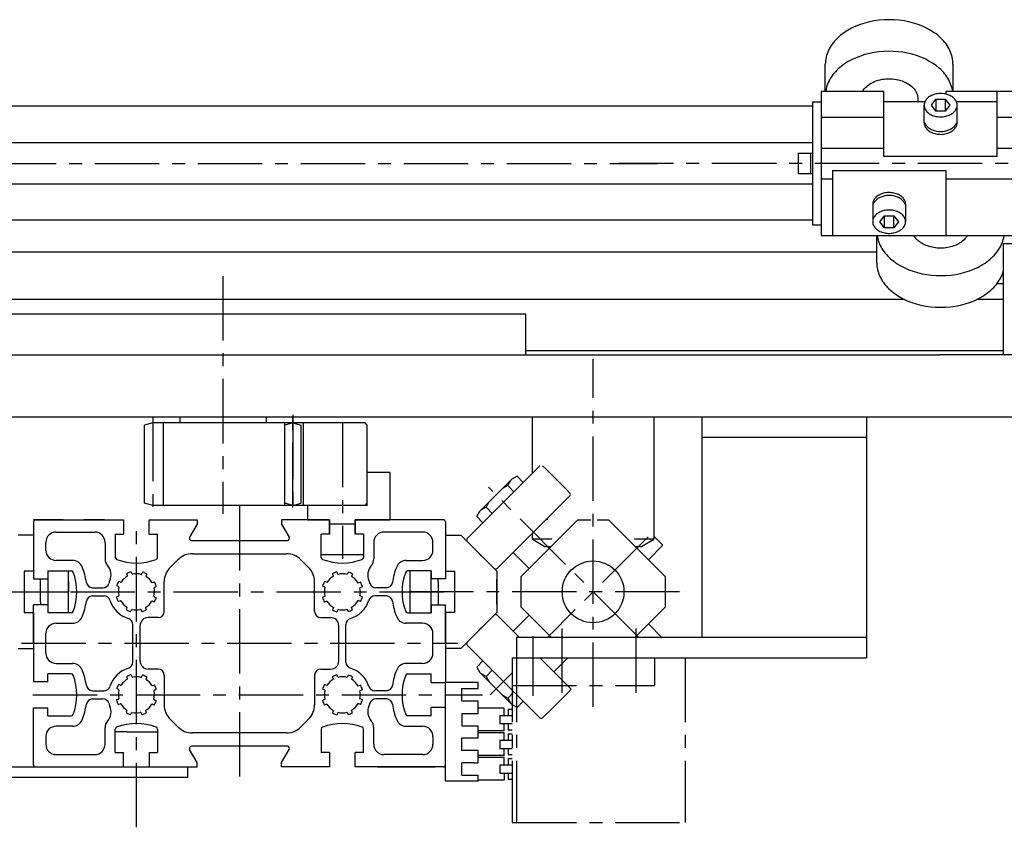
# Model space of a CAD drawing. Extents: x 775 to 3711, y 5221 to 7865.
# Drawn here: x 1430 to 1908, y 5261 to 5653 of the extents above; entities that cross this region are included whole.
import ezdxf

# ---------------------------------------------------------------- set-up
doc = ezdxf.new("R2010")
doc.units = 0
doc.header["$LTSCALE"] = 25
doc.linetypes.add('CENTER', pattern=[2, 1.25, -0.25, 0.25, -0.25])
doc.linetypes.add('HIDDEN', pattern=[0.375, 0.25, -0.125])
for name, color, linetype in [('ASSI', 2, 'CENTER'), ('DISEGNO', 7, 'CONTINUOUS'), ('NORMALI', 6, 'CONTINUOUS'), ('NORMATRAT', 6, 'HIDDEN')]:
    doc.layers.add(name, color=color, linetype=linetype)

msp = doc.modelspace()

# ---------------------------------------------------------------- linework, layer by layer
at = {"layer": 'ASSI'}
for p, q in [((866.57, 5582.86), (1739.67, 5582.86)), ((2697.45, 5582.86), (1720.89, 5582.86)), ((1528.72, 5528.21), (1528.72, 5412.7)), ((1907.72, 5524.36), (1904.47, 5524.36)), ((1708.48, 5319.02), (1708.48, 5487.86)), ((1562.72, 5460.86), (1562.72, 5413.74)), ((1562.72, 5460.86), (1562.72, 5413.74)), ((1494.72, 5459.86), (1494.72, 5415.86)), ((1562.72, 5415.86), (1562.72, 5459.86)), ((1586.72, 5456.86), (1586.72, 5390.86)), ((1730.47, 5352.86), (1657.66, 5425.67)), ((1536.72, 5416.41), (1536.72, 5283.99)), ((1486.72, 5260.53), (1486.72, 5408.51)), ((1735.19, 5401.57), (1686.48, 5352.86)), ((1322.1, 5374.86), (1454.72, 5374.86)), ((1322.1, 5374.86), (1454.72, 5374.86)), ((1454.72, 5374.86), (1636.97, 5374.86)), ((1750.38, 5374.86), (1617.72, 5374.86)), ((1753.39, 5374.86), (1753.39, 5374.86)), ((1693.23, 5357.11), (1693.23, 5323.77)), ((1729.23, 5357.11), (1729.23, 5323.19)), ((1679.23, 5353.11), (1679.23, 5324.34)), ((1430.85, 5349.86), (1642.67, 5349.86)), ((1669.23, 5342.86), (1669.23, 5262.86)), ((1669.23, 5342.86), (1753.23, 5342.86)), ((1671.23, 5342.86), (1671.23, 5262.86)), ((1738.23, 5342.86), (1738.23, 5329.36)), ((1753.23, 5342.86), (1753.23, 5262.86)), ((1669.23, 5335.61), (1658.53, 5324.91)), ((1669.23, 5329.36), (1738.23, 5329.36)), ((1436.42, 5324.86), (1654.71, 5324.86)), ((1436.42, 5324.86), (1638.84, 5324.86)), ((1665.23, 5318.36), (1652.73, 5318.36)), ((1665.23, 5314.86), (1665.23, 5318.36)), ((1667.23, 5317.86), (1667.23, 5314.86)), ((1667.23, 5317.86), (1669.23, 5317.86)), ((1663.23, 5314.86), (1669.23, 5314.86)), ((1663.23, 5314.86), (1663.23, 5310.86)), ((1665.23, 5307.36), (1652.73, 5307.36)), ((1663.23, 5310.86), (1669.23, 5310.86)), ((1665.23, 5307.36), (1665.23, 5310.86)), ((1667.23, 5310.86), (1667.23, 5307.86)), ((1667.23, 5307.86), (1669.23, 5307.86)), ((1665.23, 5306.36), (1652.73, 5306.36)), ((1663.23, 5302.86), (1669.23, 5302.86)), ((1663.23, 5302.86), (1663.23, 5298.86)), ((1665.23, 5302.86), (1665.23, 5306.36)), ((1667.23, 5305.86), (1667.23, 5302.86)), ((1667.23, 5305.86), (1669.23, 5305.86)), ((1663.23, 5298.86), (1669.23, 5298.86)), ((1665.23, 5295.36), (1665.23, 5298.86)), ((1667.23, 5298.86), (1667.23, 5295.86)), ((1665.23, 5295.36), (1652.73, 5295.36)), ((1665.23, 5294.36), (1652.73, 5294.36)), ((1665.23, 5290.86), (1665.23, 5294.36)), ((1667.23, 5295.86), (1669.23, 5295.86)), ((1667.23, 5293.86), (1667.23, 5290.86)), ((1667.23, 5293.86), (1669.23, 5293.86)), ((1663.23, 5290.86), (1669.23, 5290.86)), ((1663.23, 5290.86), (1663.23, 5286.86)), ((1665.23, 5283.36), (1652.73, 5283.36)), ((1663.23, 5286.86), (1669.23, 5286.86)), ((1665.23, 5286.86), (1665.23, 5283.36)), ((1667.23, 5286.86), (1667.23, 5283.86)), ((1667.23, 5283.86), (1669.23, 5283.86)), ((1669.23, 5262.86), (1753.23, 5262.86))]:
    msp.add_line(p, q, dxfattribs=at)
at = {"layer": 'DISEGNO'}
for p, q in [((1815.22, 5610.61), (1407.22, 5610.61)), ((1815.22, 5592.86), (1407.22, 5592.86)), ((1815.22, 5572.86), (1311.72, 5572.86)), ((1815.22, 5555.36), (1311.72, 5555.36)), ((1695.73, 5539.86), (1311.72, 5539.86)), ((1846.22, 5539.86), (1659.72, 5539.86)), ((1695.73, 5539.86), (1661.22, 5539.86)), ((1859.69, 5516.86), (1311.72, 5516.86)), ((1907.72, 5516.86), (1894.76, 5516.86)), ((1907.72, 5516.86), (1906.22, 5516.86)), ((1415.72, 5509.86), (1675.72, 5509.86)), ((1446.72, 5509.86), (1476.72, 5509.86)), ((1675.72, 5509.86), (1675.72, 5489.86)), ((1311.72, 5489.86), (1435.72, 5489.86)), ((1435.72, 5489.86), (1876.72, 5489.86)), ((1907.72, 5491.86), (1675.72, 5491.86)), ((1976.72, 5489.86), (1876.72, 5489.86)), ((1405.72, 5459.86), (1472.22, 5459.86)), ((1406.72, 5459.86), (1603.87, 5459.86)), ((1472.22, 5459.86), (1706.51, 5459.86)), ((1494.72, 5456.86), (1490.72, 5455.79)), ((1490.72, 5417.93), (1490.72, 5455.79)), ((1566.72, 5456.86), (1494.72, 5456.86)), ((1499.72, 5456.86), (1499.72, 5416.86)), ((1507.72, 5459.86), (1507.72, 5456.86)), ((1549.72, 5459.86), (1549.72, 5456.86)), ((1558.72, 5416.86), (1558.72, 5456.86)), ((1558.72, 5417.93), (1558.72, 5455.79)), ((1597.72, 5456.86), (1562.72, 5456.86)), ((1567.72, 5456.86), (1567.72, 5416.86)), ((1598.72, 5455.86), (1597.72, 5456.86)), ((1598.72, 5417.86), (1598.72, 5455.86)), ((1706.51, 5459.86), (1976.72, 5459.86)), ((1761.22, 5459.86), (1761.22, 5352.86)), ((1841.22, 5459.86), (1841.22, 5352.86)), ((1841.22, 5449.86), (1761.22, 5449.86)), ((1609.72, 5432.86), (1598.72, 5432.86)), ((1598.72, 5416.86), (1598.72, 5432.86)), ((1609.72, 5432.86), (1609.72, 5409.86)), ((1494.72, 5416.86), (1490.72, 5417.93)), ((1597.72, 5416.86), (1598.72, 5417.86)), ((1499.72, 5416.86), (1494.72, 5416.86)), ((1566.72, 5416.86), (1499.72, 5416.86)), ((1567.72, 5416.86), (1562.72, 5416.86)), ((1581.72, 5416.86), (1567.72, 5416.86)), ((1569.72, 5416.86), (1569.72, 5409.86)), ((1598.72, 5416.86), (1569.72, 5416.86)), ((1597.72, 5416.86), (1591.72, 5416.86)), ((1451.22, 5409.86), (1436.72, 5409.86)), ((1436.72, 5408.86), (1436.72, 5381.11)), ((1437.72, 5409.86), (1480.47, 5409.86)), ((1449.97, 5409.86), (1440.22, 5409.86)), ((1449.97, 5409.86), (1440.22, 5409.86)), ((1450.72, 5409.86), (1461.22, 5409.86)), ((1471.22, 5409.86), (1461.22, 5409.86)), ((1480.47, 5409.86), (1480.47, 5402.86)), ((1492.97, 5409.86), (1516.22, 5409.86)), ((1492.97, 5402.86), (1492.97, 5409.86)), ((1516.22, 5407.73), (1512.55, 5401.36)), ((1516.22, 5409.86), (1516.22, 5407.73)), ((1557.22, 5409.86), (1557.22, 5407.73)), ((1580.47, 5409.86), (1557.22, 5409.86)), ((1557.22, 5407.73), (1560.9, 5401.36)), ((1569.72, 5409.86), (1580.47, 5409.86)), ((1580.47, 5409.86), (1570.72, 5409.86)), ((1580.47, 5409.86), (1570.72, 5409.86)), ((1580.47, 5407.86), (1580.47, 5409.86)), ((1580.47, 5409.86), (1580.47, 5407.86)), ((1580.47, 5409.86), (1580.47, 5402.86)), ((1580.47, 5402.86), (1580.47, 5409.86)), ((1580.47, 5407.86), (1580.47, 5409.86)), ((1580.47, 5407.86), (1581.72, 5407.86)), ((1581.72, 5407.86), (1592.97, 5407.86)), ((1592.97, 5409.86), (1609.72, 5409.86)), ((1605.73, 5409.86), (1592.97, 5409.86)), ((1610.72, 5409.86), (1592.97, 5409.86)), ((1610.72, 5409.86), (1592.97, 5409.86)), ((1635.72, 5409.86), (1592.97, 5409.86)), ((1592.97, 5407.86), (1592.97, 5409.86)), ((1592.97, 5402.86), (1592.97, 5409.86)), ((1592.97, 5409.86), (1592.97, 5402.86)), ((1592.97, 5407.86), (1592.97, 5409.86)), ((1636.72, 5408.86), (1636.72, 5381.11)), ((1447.72, 5403.86), (1466.47, 5403.86)), ((1476.47, 5402.86), (1476.47, 5391.54)), ((1476.47, 5402.86), (1480.47, 5402.86)), ((1492.97, 5402.86), (1496.97, 5402.86)), ((1496.97, 5391.54), (1496.97, 5402.86)), ((1576.47, 5391.54), (1576.47, 5402.86)), ((1580.47, 5402.86), (1576.47, 5402.86)), ((1596.97, 5402.86), (1592.97, 5402.86)), ((1596.97, 5402.86), (1596.97, 5391.54)), ((1625.72, 5403.86), (1606.97, 5403.86)), ((1436.72, 5402.36), (1429.22, 5402.36)), ((1436.72, 5402.36), (1436.72, 5384.86)), ((1442.72, 5395.11), (1442.72, 5398.86)), ((1471.47, 5398.86), (1471.47, 5390.86)), ((1513.42, 5399.86), (1560.03, 5399.86)), ((1601.97, 5398.86), (1601.97, 5390.86)), ((1630.72, 5395.11), (1630.72, 5398.86)), ((1636.72, 5402.36), (1636.72, 5384.86)), ((1636.72, 5402.36), (1644.22, 5402.36)), ((1661.72, 5384.86), (1644.22, 5402.36)), ((1513.92, 5393.36), (1559.53, 5393.36)), ((1455.72, 5390.11), (1447.72, 5390.11)), ((1503.15, 5386.73), (1506.85, 5390.43)), ((1570.3, 5386.73), (1566.6, 5390.43)), ((1582.22, 5392.86), (1576.62, 5392.86)), ((1596.83, 5392.86), (1582.22, 5392.86)), ((1617.72, 5390.11), (1625.72, 5390.11)), ((1436.72, 5384.86), (1432.22, 5384.86)), ((1432.22, 5384.86), (1432.22, 5369.86)), ((1443.69, 5385.11), (1455.04, 5385.11)), ((1443.69, 5385.11), (1443.69, 5381.11)), ((1443.72, 5384.96), (1443.72, 5379.86)), ((1453.72, 5364.76), (1453.72, 5384.96)), ((1484.65, 5383.62), (1484.38, 5384.31)), ((1489.26, 5383.5), (1489.56, 5384.17)), ((1582.37, 5382.45), (1581.89, 5383.62)), ((1584.59, 5383.35), (1584.12, 5384.52)), ((1589.5, 5384.47), (1589.01, 5383.31)), ((1591.71, 5383.53), (1591.22, 5382.37)), ((1629.76, 5385.11), (1618.41, 5385.11)), ((1619.72, 5364.76), (1619.72, 5384.96)), ((1629.72, 5384.96), (1629.72, 5369.86)), ((1629.76, 5385.11), (1629.76, 5381.11)), ((1636.72, 5384.86), (1641.22, 5384.86)), ((1641.22, 5384.86), (1641.22, 5369.86)), ((1661.72, 5384.86), (1661.72, 5364.86)), ((1436.72, 5381.11), (1443.69, 5381.11)), ((1440.22, 5369.86), (1440.22, 5381.11)), ((1443.72, 5379.86), (1443.72, 5364.76)), ((1453.72, 5379.86), (1453.72, 5374.86)), ((1479.06, 5379.59), (1478.39, 5379.89)), ((1482.41, 5382.76), (1482.14, 5383.45)), ((1491.45, 5382.53), (1491.75, 5383.2)), ((1494.55, 5379.32), (1495.23, 5379.59)), ((1500.22, 5365.36), (1500.22, 5379.66)), ((1573.22, 5365.36), (1573.22, 5379.66)), ((1579.22, 5379.35), (1578.06, 5379.84)), ((1595.56, 5379.54), (1594.39, 5379.09)), ((1636.72, 5381.11), (1629.76, 5381.11)), ((1633.22, 5379.86), (1633.22, 5381.11)), ((1633.22, 5379.86), (1633.22, 5368.61)), ((1661.72, 5368.86), (1661.72, 5380.86)), ((1453.72, 5369.86), (1453.72, 5374.86)), ((1465.37, 5376.86), (1470.48, 5376.86)), ((1478.08, 5377.4), (1477.41, 5377.69)), ((1495.45, 5377.09), (1496.13, 5377.37)), ((1578.28, 5377.14), (1577.12, 5377.64)), ((1596.42, 5377.3), (1595.25, 5376.85)), ((1608.08, 5376.86), (1602.97, 5376.86)), ((1432.22, 5369.86), (1432.22, 5364.86)), ((1440.22, 5369.86), (1440.22, 5368.61)), ((1465.37, 5372.86), (1471, 5372.86)), ((1477.28, 5372.52), (1477.96, 5372.78)), ((1478.14, 5370.28), (1478.82, 5370.54)), ((1494.47, 5370.27), (1495.15, 5369.98)), ((1495.41, 5372.48), (1496.08, 5372.19)), ((1578.28, 5372.58), (1577.12, 5372.09)), ((1579.22, 5370.37), (1578.06, 5369.88)), ((1595.56, 5370.18), (1594.39, 5370.63)), ((1596.42, 5372.42), (1595.25, 5372.88)), ((1608.08, 5372.86), (1602.45, 5372.86)), ((1629.72, 5369.86), (1629.72, 5364.76)), ((1641.22, 5369.86), (1641.22, 5364.86)), ((1432.22, 5364.86), (1436.72, 5364.86)), ((1436.72, 5349.86), (1436.72, 5368.61)), ((1443.69, 5368.61), (1436.72, 5368.61)), ((1436.72, 5364.86), (1436.72, 5347.36)), ((1443.69, 5368.61), (1443.69, 5364.61)), ((1455.04, 5364.61), (1443.69, 5364.61)), ((1481.85, 5366.44), (1482.13, 5367.11)), ((1484.06, 5365.5), (1484.34, 5366.18)), ((1488.96, 5366.14), (1489.23, 5365.46)), ((1491.18, 5367.04), (1491.46, 5366.36)), ((1582.37, 5367.27), (1581.89, 5366.11)), ((1584.59, 5366.38), (1584.12, 5365.21)), ((1589.5, 5365.25), (1589.01, 5366.41)), ((1591.71, 5366.19), (1591.22, 5367.35)), ((1618.41, 5364.61), (1629.76, 5364.61)), ((1629.76, 5368.61), (1629.76, 5364.61)), ((1629.76, 5368.61), (1636.72, 5368.61)), ((1636.72, 5349.86), (1636.72, 5368.61)), ((1636.72, 5364.86), (1636.72, 5347.36)), ((1641.22, 5364.86), (1636.72, 5364.86)), ((1661.72, 5364.86), (1644.22, 5347.36)), ((1447.72, 5359.61), (1455.72, 5359.61)), ((1497.22, 5362.36), (1492.47, 5362.36)), ((1576.22, 5362.36), (1580.97, 5362.36)), ((1625.72, 5359.61), (1617.72, 5359.61)), ((1484.97, 5340.66), (1484.97, 5359.06)), ((1488.47, 5341.36), (1488.47, 5358.36)), ((1584.97, 5341.36), (1584.97, 5358.36)), ((1588.47, 5340.66), (1588.47, 5359.06)), ((1442.72, 5345.11), (1442.72, 5354.61)), ((1630.72, 5345.11), (1630.72, 5354.61)), ((1671.23, 5352.86), (1841.22, 5352.86)), ((1671.23, 5352.86), (1671.23, 5342.86)), ((1841.22, 5352.86), (1841.22, 5342.86)), ((1429.22, 5347.36), (1436.72, 5347.36)), ((1436.72, 5349.86), (1436.72, 5331.11)), ((1636.72, 5349.86), (1636.72, 5331.11)), ((1644.22, 5347.36), (1636.72, 5347.36)), ((1671.23, 5342.86), (1841.22, 5342.86)), ((1447.72, 5340.11), (1455.72, 5340.11)), ((1497.22, 5337.36), (1492.47, 5337.36)), ((1576.22, 5337.36), (1580.97, 5337.36)), ((1625.72, 5340.11), (1617.72, 5340.11)), ((1443.69, 5331.11), (1436.72, 5331.11)), ((1455.04, 5335.11), (1443.69, 5335.11)), ((1443.69, 5331.11), (1443.69, 5335.11)), ((1482.41, 5332.76), (1482.14, 5333.45)), ((1484.65, 5333.62), (1484.38, 5334.31)), ((1489.26, 5333.5), (1489.56, 5334.17)), ((1491.45, 5332.53), (1491.75, 5333.2)), ((1500.22, 5334.36), (1500.22, 5320.06)), ((1573.22, 5334.36), (1573.22, 5320.06)), ((1582.37, 5332.45), (1581.89, 5333.62)), ((1584.59, 5333.35), (1584.12, 5334.52)), ((1589.5, 5334.47), (1589.01, 5333.31)), ((1591.71, 5333.53), (1591.22, 5332.37)), ((1618.41, 5335.11), (1629.76, 5335.11)), ((1629.76, 5330.86), (1629.76, 5335.11)), ((1629.76, 5331.11), (1629.76, 5335.11)), ((1629.76, 5330.86), (1636.72, 5330.86)), ((1636.72, 5282.86), (1636.72, 5331.11)), ((1652.73, 5330.86), (1636.72, 5330.86)), ((1652.73, 5327.86), (1652.73, 5330.86)), ((1465.37, 5326.86), (1471, 5326.86)), ((1478.08, 5327.4), (1477.41, 5327.69)), ((1479.06, 5329.59), (1478.39, 5329.89)), ((1494.55, 5329.32), (1495.23, 5329.59)), ((1495.45, 5327.09), (1496.13, 5327.37)), ((1578.28, 5327.14), (1577.12, 5327.64)), ((1579.22, 5329.35), (1578.06, 5329.84)), ((1595.56, 5329.54), (1594.39, 5329.09)), ((1596.42, 5327.3), (1595.25, 5326.85)), ((1608.08, 5326.86), (1602.45, 5326.86)), ((1644.73, 5321.86), (1644.73, 5327.86)), ((1644.73, 5327.86), (1652.73, 5327.86)), ((1465.37, 5322.86), (1470.48, 5322.86)), ((1477.28, 5322.52), (1477.96, 5322.78)), ((1495.41, 5322.48), (1496.08, 5322.19)), ((1578.28, 5322.58), (1577.12, 5322.09)), ((1596.42, 5322.42), (1595.25, 5322.88)), ((1608.08, 5322.86), (1602.97, 5322.86)), ((1644.73, 5321.86), (1652.73, 5321.86)), ((1652.73, 5315.86), (1652.73, 5321.86)), ((1436.72, 5290.86), (1436.72, 5318.61)), ((1436.72, 5318.61), (1443.69, 5318.61)), ((1443.69, 5314.61), (1443.69, 5318.61)), ((1478.14, 5320.28), (1478.82, 5320.54)), ((1481.85, 5316.44), (1482.13, 5317.11)), ((1491.18, 5317.04), (1491.46, 5316.36)), ((1494.47, 5320.27), (1495.15, 5319.98)), ((1579.22, 5320.37), (1578.06, 5319.88)), ((1582.37, 5317.27), (1581.89, 5316.11)), ((1591.71, 5316.19), (1591.22, 5317.35)), ((1595.56, 5320.18), (1594.39, 5320.63)), ((1629.76, 5314.61), (1629.76, 5318.86)), ((1629.76, 5318.86), (1636.72, 5318.86)), ((1629.76, 5314.61), (1629.76, 5318.61)), ((1636.72, 5290.86), (1636.72, 5318.61)), ((1443.69, 5314.61), (1455.04, 5314.61)), ((1484.06, 5315.5), (1484.34, 5316.18)), ((1488.96, 5316.14), (1489.23, 5315.46)), ((1503.15, 5312.99), (1506.85, 5309.29)), ((1570.3, 5312.99), (1566.6, 5309.29)), ((1584.59, 5316.38), (1584.12, 5315.21)), ((1589.5, 5315.25), (1589.01, 5316.41)), ((1629.76, 5314.61), (1618.41, 5314.61)), ((1644.73, 5315.86), (1652.73, 5315.86)), ((1644.73, 5315.86), (1644.73, 5309.86)), ((1455.72, 5309.61), (1447.72, 5309.61)), ((1471.47, 5300.86), (1471.47, 5308.86)), ((1476.47, 5296.86), (1476.47, 5308.18)), ((1496.97, 5308.18), (1496.97, 5296.86)), ((1576.47, 5308.18), (1576.47, 5296.86)), ((1596.97, 5296.86), (1596.97, 5308.18)), ((1601.97, 5300.86), (1601.97, 5308.86)), ((1617.72, 5309.61), (1625.72, 5309.61)), ((1644.73, 5309.86), (1652.73, 5309.86)), ((1652.73, 5303.86), (1652.73, 5309.86)), ((1442.72, 5304.61), (1442.72, 5300.86)), ((1482.22, 5306.86), (1476.62, 5306.86)), ((1482.22, 5306.86), (1496.82, 5306.86)), ((1559.53, 5306.36), (1513.92, 5306.36)), ((1630.72, 5304.61), (1630.72, 5300.86)), ((1652.73, 5303.86), (1644.73, 5303.86)), ((1644.73, 5297.86), (1644.73, 5303.86)), ((1516.22, 5292), (1512.55, 5298.36)), ((1560.03, 5299.86), (1513.42, 5299.86)), ((1557.22, 5292), (1560.9, 5298.36)), ((1652.73, 5297.86), (1644.73, 5297.86)), ((1652.73, 5291.86), (1652.73, 5297.86)), ((1447.72, 5295.86), (1466.47, 5295.86)), ((1476.47, 5296.86), (1480.47, 5296.86)), ((1480.47, 5289.86), (1480.47, 5296.86)), ((1492.97, 5296.86), (1492.97, 5289.86)), ((1492.97, 5296.86), (1496.97, 5296.86)), ((1580.47, 5296.86), (1576.47, 5296.86)), ((1580.47, 5296.86), (1580.47, 5289.86)), ((1592.97, 5289.86), (1592.97, 5296.86)), ((1596.97, 5296.86), (1592.97, 5296.86)), ((1625.72, 5295.86), (1606.97, 5295.86)), ((1389.72, 5289.86), (1511.72, 5289.86)), ((1437.72, 5289.86), (1480.47, 5289.86)), ((1492.97, 5289.86), (1516.22, 5289.86)), ((1511.72, 5284.86), (1511.72, 5289.86)), ((1516.22, 5289.86), (1516.22, 5292)), ((1557.22, 5289.86), (1557.22, 5292)), ((1580.47, 5289.86), (1557.22, 5289.86)), ((1635.72, 5289.86), (1592.97, 5289.86)), ((1635.72, 5289.86), (1592.97, 5289.86)), ((1603.73, 5289.86), (1631.72, 5289.86)), ((1650.73, 5291.86), (1644.73, 5291.86)), ((1644.73, 5285.86), (1644.73, 5291.86)), ((1650.73, 5291.86), (1652.73, 5291.86)), ((1328.72, 5284.86), (1511.72, 5284.86)), ((1477.47, 5284.86), (1495.97, 5284.86)), ((1644.73, 5285.86), (1652.73, 5285.86)), ((1652.73, 5282.86), (1652.73, 5285.86)), ((1652.73, 5282.86), (1636.72, 5282.86))]:
    msp.add_line(p, q, dxfattribs=at)
for centre, radius, start, end in [((1437.72, 5408.86), 1, 90, 180), ((1635.72, 5408.86), 1, 0, 90), ((1447.72, 5398.86), 5, 90, 180), ((1466.47, 5398.86), 5, 0, 90), ((1606.97, 5398.86), 5, 90, 180), ((1625.72, 5398.86), 5, 0, 90), ((1513.42, 5400.86), 1, 150, 270), ((1560.03, 5400.86), 1, 270, 29.9999), ((2007.4, 5746.27), 500, 223.932, 226.068), ((1447.72, 5395.11), 5, 180, 270), ((1513.92, 5383.36), 10, 90, 135), ((1559.53, 5383.36), 10, 45, 90), ((1625.72, 5395.11), 5, 270, 0), ((1455.72, 5385.11), 5, 22.0819, 90), ((1476.47, 5390.86), 5, 180, 220.72), ((1477.47, 5391.54), 1, 180, 249.38), ((1486.72, 5416.13), 27.27, 249.38, 290.62), ((1495.97, 5391.54), 1, 290.62, 0), ((1577.47, 5391.54), 1, 180, 249.38), ((1586.72, 5416.13), 27.27, 249.38, 290.62), ((1595.97, 5391.54), 1, 290.62, 0), ((1596.97, 5390.86), 5, 319.28, 0), ((1617.72, 5385.11), 5, 90, 157.918), ((1455.04, 5384.11), 1, 20.6202, 90), ((1430.46, 5374.86), 27.27, 339.38, 20.6202), ((1430.46, 5374.86), 32.27, 8.1509, 22.0819), ((1467.38, 5383.03), 7, 337.1, 40.72), ((1482.42, 5383.56), 0.3, 116.324, 201), ((1486.72, 5374.86), 10, 105.676, 116.324), ((1484.1, 5384.2), 0.3, 21, 105.676), ((1484.93, 5383.73), 0.3, 201, 281.459), ((1486.72, 5374.86), 8.75, 75.5406, 101.459), ((1488.98, 5383.62), 0.3, 255.541, 336), ((1489.83, 5384.05), 0.3, 71.3237, 156), ((1486.72, 5374.86), 10, 60.6762, 71.3237), ((1491.48, 5383.32), 0.3, 336, 60.6762), ((1510.22, 5379.66), 10, 135, 180), ((1563.22, 5379.66), 10, 0, 45), ((1586.72, 5374.86), 10, 105.108, 118.892), ((1586.72, 5374.86), 8.75, 74.8825, 104.117), ((1586.72, 5374.86), 10, 60.1079, 73.8921), ((1606.07, 5383.03), 7, 139.28, 202.9), ((1642.99, 5374.86), 32.27, 157.918, 171.849), ((1642.99, 5374.86), 27.27, 159.38, 200.62), ((1618.41, 5384.11), 1, 90, 159.38), ((1465.37, 5379.86), 3, 188.151, 270), ((1470.48, 5379.86), 3, 270, 342.895), ((1486.72, 5374.86), 14, 157.1, 162.895), ((1486.72, 5374.86), 10, 150.676, 161.324), ((1478.27, 5379.61), 0.3, 66, 150.676), ((1479.18, 5379.86), 0.3, 246, 326.459), ((1486.72, 5374.86), 8.75, 120.541, 146.459), ((1482.13, 5382.66), 0.3, 300.541, 21), ((1491.72, 5382.4), 0.3, 156, 236.459), ((1486.72, 5374.86), 8.75, 31.5405, 56.4594), ((1494.44, 5379.6), 0.3, 211.541, 292), ((1495.34, 5379.31), 0.3, 27.3237, 112), ((1486.72, 5374.86), 10, 16.6762, 27.3237), ((1586.72, 5374.86), 10, 150.108, 163.892), ((1586.72, 5374.86), 8.75, 119.883, 149.117), ((1586.72, 5374.86), 8.75, 28.8825, 59.1174), ((1586.72, 5374.86), 10, 14.1079, 27.8921), ((1586.72, 5374.86), 14, 17.1046, 22.9001), ((1602.97, 5379.86), 3, 197.105, 270), ((1608.08, 5379.86), 3, 270, 351.8491), ((1477.54, 5377.97), 0.3, 161.324, 246), ((1486.72, 5374.86), 8.75, 165.541, 191.459), ((1477.96, 5377.12), 0.3, 345.541, 66), ((1486.72, 5374.86), 8.75, 346.541, 12.4594), ((1495.56, 5376.81), 0.3, 112, 192.459), ((1496.02, 5377.64), 0.3, 292, 16.6762), ((1586.72, 5374.86), 8.75, 164.883, 195.117), ((1586.72, 5374.86), 8.75, 346.883, 13.1175), ((1430.46, 5374.86), 32.27, 337.918, 351.8491), ((1465.37, 5369.86), 3, 90, 171.849), ((1471, 5369.86), 3, 17.6397, 90), ((1486.72, 5374.86), 13.5, 197.64, 253.269), ((1477.39, 5372.24), 0.3, 111, 195.676), ((1486.72, 5374.86), 10, 195.676, 206.324), ((1478.03, 5370.56), 0.3, 206.324, 291), ((1477.86, 5373.06), 0.3, 291, 11.4594), ((1478.93, 5370.26), 0.3, 30.5405, 111), ((1486.72, 5374.86), 8.75, 210.541, 237.459), ((1486.72, 5374.86), 8.75, 301.541, 327.459), ((1494.35, 5369.99), 0.3, 67, 147.459), ((1495.26, 5370.26), 0.3, 247, 331.676), ((1495.53, 5372.75), 0.3, 166.541, 247), ((1486.72, 5374.86), 10, 331.676, 342.324), ((1495.97, 5371.92), 0.3, 342.324, 67), ((1586.72, 5374.86), 10, 196.108, 209.892), ((1586.72, 5374.86), 8.75, 210.883, 240.117), ((1586.72, 5374.86), 13.5, 286.731, 342.36), ((1586.72, 5374.86), 8.75, 300.883, 331.117), ((1586.72, 5374.86), 10, 332.108, 345.892), ((1602.45, 5369.86), 3, 90, 162.36), ((1608.08, 5369.86), 3, 8.1509, 90), ((1642.99, 5374.86), 32.27, 188.151, 202.082), ((1455.04, 5365.61), 1, 270, 339.38), ((1482.12, 5366.32), 0.3, 157, 241.676), ((1486.72, 5374.86), 10, 241.676, 252.324), ((1481.86, 5367.23), 0.3, 337, 57.4594), ((1483.78, 5365.62), 0.3, 252.324, 337), ((1484.62, 5366.06), 0.3, 76.5405, 157), ((1486.72, 5374.86), 8.75, 256.541, 282.459), ((1488.68, 5366.02), 0.3, 22, 102.459), ((1489.51, 5365.57), 0.3, 202, 286.676), ((1486.72, 5374.86), 10, 286.676, 297.324), ((1491.46, 5367.15), 0.3, 121.541, 202), ((1491.18, 5366.24), 0.3, 297.324, 22), ((1497.22, 5365.36), 3, 270, 0), ((1576.22, 5365.36), 3, 180, 270), ((1586.72, 5374.86), 10, 241.108, 254.892), ((1586.72, 5374.86), 8.75, 255.883, 285.117), ((1586.72, 5374.86), 10, 286.108, 299.892), ((1618.41, 5365.61), 1, 200.62, 270), ((1447.72, 5354.61), 5, 90, 180), ((1455.72, 5364.61), 5, 270, 337.918), ((1481.97, 5359.06), 3, 0, 73.269), ((1492.47, 5358.36), 4, 90, 180), ((1580.97, 5358.36), 4, 0, 90), ((1591.47, 5359.06), 3, 106.731, 180), ((1617.72, 5364.61), 5, 202.082, 270), ((1625.72, 5354.61), 5, 0, 90), ((2007.4, 5003.45), 500, 133.932, 136.068), ((1447.72, 5345.11), 5, 180, 270), ((1481.97, 5340.66), 3, 286.731, 0), ((1492.47, 5341.36), 4, 180, 270), ((1580.97, 5341.36), 4, 270, 0), ((1591.47, 5340.66), 3, 180, 253.269), ((1625.72, 5345.11), 5, 270, 0), ((1455.72, 5335.11), 5, 22.0819, 90), ((1430.46, 5324.86), 32.27, 8.1509, 22.0819), ((1486.72, 5324.86), 13.5, 106.731, 162.36), ((1497.22, 5334.36), 3, 0, 90), ((1576.22, 5334.36), 3, 90, 180), ((1586.72, 5324.86), 13.5, 17.6397, 73.269), ((1642.99, 5324.86), 32.27, 157.918, 171.849), ((1617.72, 5335.11), 5, 90, 157.918), ((1455.04, 5334.11), 1, 20.6202, 90), ((1430.46, 5324.86), 27.27, 339.38, 20.6202), ((1486.72, 5324.86), 8.75, 120.541, 146.459), ((1482.42, 5333.56), 0.3, 116.324, 201), ((1482.13, 5332.66), 0.3, 300.541, 21), ((1486.72, 5324.86), 10, 105.676, 116.324), ((1484.1, 5334.2), 0.3, 21, 105.676), ((1484.93, 5333.73), 0.3, 201, 281.459), ((1486.72, 5324.86), 8.75, 75.5406, 101.459), ((1488.98, 5333.62), 0.3, 255.541, 336), ((1489.83, 5334.05), 0.3, 71.3237, 156), ((1486.72, 5324.86), 10, 60.6762, 71.3237), ((1491.72, 5332.4), 0.3, 156, 236.459), ((1486.72, 5324.86), 8.75, 31.5405, 56.4594), ((1491.48, 5333.32), 0.3, 336, 60.6762), ((1586.72, 5324.86), 8.75, 119.883, 149.117), ((1586.72, 5324.86), 10, 105.108, 118.892), ((1586.72, 5324.86), 8.75, 74.8825, 104.117), ((1586.72, 5324.86), 10, 60.1079, 73.8921), ((1586.72, 5324.86), 8.75, 28.8825, 59.4594), ((1642.99, 5324.86), 27.27, 159.38, 200.62), ((1618.41, 5334.11), 1, 90, 159.38), ((1465.37, 5329.86), 3, 188.151, 270), ((1471, 5329.86), 3, 270, 342.36), ((1477.54, 5327.97), 0.3, 161.324, 246), ((1486.72, 5324.86), 10, 150.676, 161.324), ((1486.72, 5324.86), 8.75, 165.541, 191.459), ((1478.27, 5329.61), 0.3, 66, 150.676), ((1477.96, 5327.12), 0.3, 345.541, 66), ((1479.18, 5329.86), 0.3, 246, 326.459), ((1494.44, 5329.6), 0.3, 211.541, 292), ((1495.34, 5329.31), 0.3, 27.3237, 112), ((1486.72, 5324.86), 8.75, 346.541, 12.4594), ((1495.56, 5326.81), 0.3, 112, 192.459), ((1486.72, 5324.86), 10, 16.6762, 27.3237), ((1496.02, 5327.64), 0.3, 292, 16.6762), ((1586.72, 5324.86), 10, 150.108, 163.892), ((1586.72, 5324.86), 8.75, 164.883, 195.117), ((1586.72, 5324.86), 8.75, 346.883, 13.1175), ((1586.72, 5324.86), 10, 14.1079, 27.8921), ((1602.45, 5329.86), 3, 197.64, 270), ((1608.08, 5329.86), 3, 270, 351.8491), ((1465.37, 5319.86), 3, 90, 171.849), ((1470.48, 5319.86), 3, 17.1046, 90), ((1477.39, 5322.24), 0.3, 111, 195.676), ((1486.72, 5324.86), 10, 195.676, 206.324), ((1477.86, 5323.06), 0.3, 291, 11.4594), ((1495.53, 5322.75), 0.3, 166.541, 247), ((1486.72, 5324.86), 10, 331.676, 342.324), ((1495.97, 5321.92), 0.3, 342.324, 67), ((1586.72, 5324.86), 10, 196.108, 209.892), ((1586.72, 5324.86), 10, 332.108, 345.892), ((1602.97, 5319.86), 3, 90, 162.895), ((1608.08, 5319.86), 3, 8.1509, 90), ((1430.46, 5324.86), 32.27, 337.918, 351.8491), ((1467.38, 5316.69), 7, 319.28, 22.9001), ((1486.72, 5324.86), 14, 197.105, 202.9), ((1478.03, 5320.56), 0.3, 206.324, 291), ((1478.93, 5320.26), 0.3, 30.5405, 111), ((1486.72, 5324.86), 8.75, 210.541, 237.459), ((1481.86, 5317.23), 0.3, 337, 57.4594), ((1491.46, 5317.15), 0.3, 121.541, 202), ((1486.72, 5324.86), 8.75, 301.541, 327.459), ((1494.35, 5319.99), 0.3, 67, 147.459), ((1495.26, 5320.26), 0.3, 247, 331.676), ((1510.22, 5320.06), 10, 180, 225), ((1563.22, 5320.06), 10, 315, 0), ((1586.72, 5324.86), 8.75, 210.883, 238.459), ((1586.72, 5324.86), 8.75, 300.883, 331.117), ((1606.07, 5316.69), 7, 157.1, 220.72), ((1586.72, 5324.86), 14, 337.1, 342.895), ((1642.99, 5324.86), 32.27, 188.151, 202.082), ((1455.04, 5315.61), 1, 270, 339.38), ((1455.72, 5314.61), 5, 270, 337.918), ((1476.47, 5308.86), 5, 139.28, 180), ((1482.12, 5316.32), 0.3, 157, 241.676), ((1486.72, 5324.86), 10, 241.676, 252.324), ((1483.78, 5315.62), 0.3, 252.324, 337), ((1484.62, 5316.06), 0.3, 76.5405, 157), ((1486.72, 5324.86), 8.75, 256.541, 282.459), ((1488.68, 5316.02), 0.3, 22, 102.459), ((1489.51, 5315.57), 0.3, 202, 286.676), ((1486.72, 5324.86), 10, 286.676, 297.324), ((1491.18, 5316.24), 0.3, 297.324, 22), ((1586.72, 5324.86), 10, 241.108, 254.892), ((1586.72, 5324.86), 8.75, 255.883, 285.117), ((1586.72, 5324.86), 10, 286.108, 299.892), ((1596.97, 5308.86), 5, 0, 40.72), ((1617.72, 5314.61), 5, 202.082, 270), ((1618.41, 5315.61), 1, 200.62, 270), ((1447.72, 5304.61), 5, 90, 180), ((1477.47, 5308.18), 1, 110.62, 180), ((1486.72, 5283.6), 27.27, 69.3798, 110.62), ((1495.97, 5308.18), 1, 0, 69.3798), ((1513.92, 5316.36), 10, 225, 270), ((1559.53, 5316.36), 10, 270, 315), ((1577.47, 5308.18), 1, 110.62, 180), ((1586.72, 5283.6), 27.27, 69.3798, 110.62), ((1595.97, 5308.18), 1, 0, 69.3798), ((1625.72, 5304.61), 5, 0, 90), ((1447.72, 5300.86), 5, 180, 270), ((1466.47, 5300.86), 5, 270, 0), ((1513.42, 5298.86), 1, 90, 210), ((1560.03, 5298.86), 1, 330, 90), ((1606.97, 5300.86), 5, 180, 270), ((1625.72, 5300.86), 5, 270, 0), ((1437.72, 5290.86), 1, 180, 270), ((1635.72, 5290.86), 1, 270, 0)]:
    msp.add_arc(centre, radius, start, end, dxfattribs=at)
at = {"layer": 'NORMALI'}
for p, q in [((1821.23, 5617.86), (1821.22, 5631.03)), ((1883.22, 5631.05), (1883.22, 5617.86)), ((1819.22, 5617.86), (1819.22, 5547.86)), ((1849.72, 5617.86), (1819.22, 5617.86)), ((1849.72, 5586.27), (1849.72, 5617.86)), ((1911.72, 5617.86), (1879.72, 5617.86)), ((1879.72, 5617.86), (1879.72, 5616.52)), ((1904.72, 5586.27), (1904.72, 5617.86)), ((1872.72, 5611.14), (1874.97, 5614.04)), ((1874.97, 5614.04), (1879.47, 5614.04)), ((1874.97, 5614.04), (1874.97, 5608.25)), ((1879.47, 5614.04), (1881.72, 5611.14)), ((1879.47, 5614.04), (1879.47, 5608.25)), ((1815.22, 5552.86), (1815.22, 5612.86)), ((1815.22, 5612.86), (1819.22, 5612.86)), ((1869.6, 5612.86), (1849.72, 5612.86)), ((1869.22, 5602.63), (1869.22, 5611.16)), ((1874.97, 5608.25), (1872.72, 5611.14)), ((1879.47, 5608.25), (1874.97, 5608.25)), ((1881.72, 5611.14), (1879.47, 5608.25)), ((1904.72, 5612.86), (1884.85, 5612.86)), ((1885.22, 5602.66), (1885.22, 5611.14)), ((1819.22, 5605.29), (1849.72, 5605.29)), ((1904.72, 5605.29), (1911.72, 5605.29)), ((1819.22, 5590.29), (1849.72, 5590.29)), ((1904.72, 5590.29), (1969.72, 5590.29)), ((1808.22, 5587.86), (1815.22, 5587.86)), ((1808.22, 5577.86), (1808.22, 5587.86)), ((1814.22, 5577.86), (1814.22, 5587.86)), ((1904.72, 5586.27), (1849.72, 5586.27)), ((1815.22, 5577.86), (1808.22, 5577.86)), ((1819.22, 5575.43), (1824.72, 5575.43)), ((1824.72, 5579.44), (1879.72, 5579.44)), ((1824.72, 5579.44), (1824.72, 5547.86)), ((1879.72, 5579.44), (1879.72, 5547.86)), ((1879.72, 5575.43), (1994.72, 5575.43)), ((1844.22, 5563.06), (1844.22, 5554.58)), ((1860.22, 5563.09), (1860.22, 5554.56)), ((1847.72, 5554.58), (1849.97, 5557.47)), ((1849.97, 5557.47), (1854.47, 5557.47)), ((1849.97, 5551.68), (1849.97, 5557.47)), ((1854.47, 5551.68), (1854.47, 5557.47)), ((1854.47, 5557.47), (1856.72, 5554.58)), ((1819.22, 5552.86), (1815.22, 5552.86)), ((1849.97, 5551.68), (1847.72, 5554.58)), ((1854.47, 5551.68), (1849.97, 5551.68)), ((1856.72, 5554.58), (1854.47, 5551.68)), ((1819.22, 5547.86), (1911.72, 5547.86)), ((1846.22, 5534.67), (1846.22, 5547.86)), ((1907.72, 5489.86), (1907.72, 5543.86)), ((1911.72, 5543.86), (1907.72, 5543.86)), ((1562.72, 5456.86), (1558.72, 5455.79)), ((1562.72, 5456.86), (1566.72, 5455.79)), ((1566.72, 5417.93), (1566.72, 5455.79)), ((1678.98, 5432.4), (1678.98, 5459.86)), ((1737.98, 5459.86), (1737.98, 5400.36)), ((1647.34, 5400.77), (1682.57, 5436)), ((1653.46, 5413.96), (1669.02, 5429.52)), ((1667.03, 5426.45), (1668.51, 5429.01)), ((1671.58, 5431), (1669.02, 5429.52)), ((1674.57, 5428), (1671.58, 5431)), ((1667.03, 5426.45), (1664.47, 5424.97)), ((1670.02, 5423.45), (1667.03, 5426.45)), ((1562.72, 5416.86), (1558.72, 5417.93)), ((1562.72, 5416.86), (1566.72, 5417.93)), ((1656.54, 5415.95), (1658.01, 5418.51)), ((1697.14, 5421.43), (1661.9, 5386.2)), ((1651.98, 5411.4), (1653.46, 5413.96)), ((1656.54, 5415.95), (1653.97, 5414.47)), ((1659.53, 5412.96), (1656.54, 5415.95)), ((1654.98, 5408.41), (1651.98, 5411.4)), ((1701.05, 5409.86), (1673.47, 5382.29)), ((1685.96, 5410.26), (1686.09, 5409.86)), ((1715.9, 5409.86), (1743.47, 5382.29)), ((1678.98, 5400.36), (1678.98, 5403.27)), ((1678.98, 5400.36), (1685.04, 5396.86)), ((1688.48, 5400.36), (1678.98, 5400.36)), ((1737.98, 5400.36), (1728.48, 5400.36)), ((1731.92, 5396.86), (1737.98, 5400.36)), ((1742.06, 5397.84), (1737.98, 5401.93)), ((1677.36, 5386.17), (1669.62, 5393.92)), ((1685.04, 5396.86), (1688.05, 5396.86)), ((1728.9, 5396.86), (1731.92, 5396.86)), ((1742.06, 5397.13), (1735.34, 5390.42)), ((1673.47, 5367.43), (1673.47, 5382.29)), ((1743.47, 5382.29), (1743.47, 5367.43)), ((1688.05, 5352.86), (1673.47, 5367.43)), ((1743.47, 5367.43), (1728.9, 5352.86)), ((1672.56, 5352.86), (1661.9, 5363.52)), ((1677.36, 5363.55), (1669.62, 5355.8)), ((1742.06, 5352.59), (1735.34, 5359.3)), ((1647.34, 5348.95), (1666.73, 5329.57)), ((1654.98, 5341.31), (1651.98, 5338.32)), ((1697.83, 5327.6), (1682.56, 5342.86)), ((1696.28, 5342.86), (1689.42, 5336.01)), ((1651.98, 5338.32), (1653.46, 5335.76)), ((1653.46, 5335.76), (1666.73, 5322.49)), ((1659.53, 5336.76), (1656.54, 5333.77)), ((1656.54, 5333.77), (1653.97, 5335.25)), ((1656.54, 5333.77), (1658.01, 5331.21)), ((1666.73, 5329.57), (1682.57, 5313.72)), ((1670.02, 5326.27), (1667.03, 5323.27)), ((1667.03, 5323.27), (1664.47, 5324.75)), ((1666.73, 5322.49), (1669.02, 5320.2)), ((1667.03, 5323.27), (1668.51, 5320.71)), ((1674.57, 5321.72), (1671.58, 5318.72)), ((1669.23, 5320.08), (1669.02, 5320.2)), ((1671.58, 5318.72), (1669.02, 5320.2))]:
    msp.add_line(p, q, dxfattribs=at)
for points in [[(1883.22, 5631.05), (1883.2, 5631.9), (1883.13, 5632.74), (1883.01, 5633.59), (1882.84, 5634.43), (1882.63, 5635.27), (1882.37, 5636.1), (1882.06, 5636.92), (1881.71, 5637.73), (1881.31, 5638.53), (1880.86, 5639.32), (1880.38, 5640.1), (1879.84, 5640.87), (1879.27, 5641.61), (1878.65, 5642.35), (1878, 5643.06), (1877.3, 5643.76), (1876.57, 5644.44), (1875.79, 5645.09), (1874.98, 5645.73), (1874.14, 5646.34), (1872.35, 5647.49), (1870.44, 5648.54), (1868.41, 5649.49), (1866.29, 5650.31), (1864.08, 5651.03), (1861.79, 5651.61), (1859.45, 5652.07), (1857.06, 5652.4), (1854.64, 5652.6), (1852.21, 5652.67), (1849.78, 5652.6), (1847.36, 5652.4), (1844.97, 5652.07), (1842.63, 5651.61), (1840.35, 5651.02), (1838.14, 5650.31), (1836.01, 5649.48), (1833.99, 5648.53), (1832.08, 5647.48), (1830.29, 5646.33), (1829.45, 5645.71), (1828.64, 5645.08), (1827.87, 5644.42), (1827.13, 5643.75), (1826.44, 5643.05), (1825.78, 5642.33), (1825.17, 5641.6), (1824.59, 5640.85), (1824.06, 5640.09), (1823.57, 5639.31), (1823.13, 5638.52), (1822.73, 5637.71), (1822.38, 5636.9), (1822.07, 5636.08), (1821.81, 5635.25), (1821.6, 5634.41), (1821.44, 5633.57), (1821.32, 5632.73), (1821.25, 5631.88), (1821.22, 5631.03)], [(1883.07, 5617.86), (1882.93, 5618.68), (1882.75, 5619.49), (1882.52, 5620.29), (1882.25, 5621.09), (1881.93, 5621.88), (1881.57, 5622.67), (1881.17, 5623.44), (1880.73, 5624.2), (1880.25, 5624.95), (1879.72, 5625.69), (1879.16, 5626.41), (1878.55, 5627.11), (1877.91, 5627.8), (1877.24, 5628.48), (1876.52, 5629.13), (1874.99, 5630.38), (1873.33, 5631.54), (1871.54, 5632.61), (1869.64, 5633.59), (1867.65, 5634.46), (1865.56, 5635.22), (1863.4, 5635.87), (1861.17, 5636.4), (1858.89, 5636.82), (1856.57, 5637.11), (1854.23, 5637.28), (1851.87, 5637.32), (1849.52, 5637.24), (1847.18, 5637.04), (1844.87, 5636.71), (1842.61, 5636.26), (1840.4, 5635.69), (1838.26, 5635), (1836.19, 5634.21), (1834.23, 5633.31), (1832.36, 5632.3), (1830.61, 5631.2), (1828.99, 5630.01), (1828.22, 5629.39), (1827.49, 5628.74), (1826.8, 5628.08), (1826.15, 5627.39), (1825.53, 5626.69), (1824.95, 5625.98), (1824.41, 5625.25), (1823.91, 5624.5), (1823.45, 5623.75), (1823.03, 5622.98), (1822.66, 5622.2), (1822.32, 5621.41), (1822.03, 5620.62), (1821.79, 5619.81), (1821.59, 5619), (1821.43, 5618.19), (1821.38, 5617.86)], [(1839.27, 5617.86), (1839.68, 5618.51), (1840.16, 5619.14), (1840.7, 5619.74), (1841.31, 5620.31), (1841.96, 5620.85), (1842.68, 5621.35), (1843.44, 5621.82), (1844.24, 5622.25), (1845.09, 5622.63), (1845.98, 5622.97), (1846.89, 5623.27), (1847.84, 5623.51), (1848.81, 5623.71), (1849.79, 5623.86), (1850.79, 5623.96), (1851.8, 5624.01), (1852.81, 5624), (1853.81, 5623.95), (1854.81, 5623.84), (1855.79, 5623.68), (1856.75, 5623.48), (1857.7, 5623.22), (1858.61, 5622.92), (1859.49, 5622.57), (1860.33, 5622.18), (1861.13, 5621.75), (1861.89, 5621.28), (1862.59, 5620.77), (1863.24, 5620.22), (1863.83, 5619.65), (1864.37, 5619.04), (1864.84, 5618.41), (1865.24, 5617.76), (1865.58, 5617.09), (1865.85, 5616.4), (1866.04, 5615.7), (1866.17, 5614.99), (1866.22, 5614.28), (1866.2, 5613.57), (1866.11, 5612.86)], [(1877.22, 5605.49), (1877.85, 5605.5), (1878.48, 5605.56), (1879.09, 5605.64), (1879.7, 5605.76), (1880.29, 5605.92), (1880.86, 5606.1), (1881.4, 5606.32), (1881.93, 5606.57), (1882.42, 5606.84), (1882.88, 5607.14), (1883.31, 5607.47), (1883.7, 5607.82), (1884.05, 5608.19), (1884.35, 5608.58), (1884.62, 5608.98), (1884.83, 5609.4), (1885, 5609.82), (1885.07, 5610.04), (1885.13, 5610.26), (1885.17, 5610.48), (1885.2, 5610.7), (1885.22, 5610.92), (1885.22, 5611.14), (1885.22, 5611.37), (1885.2, 5611.59), (1885.17, 5611.81), (1885.13, 5612.03), (1885.07, 5612.25), (1884.92, 5612.68), (1884.73, 5613.1), (1884.49, 5613.51), (1884.2, 5613.91), (1883.88, 5614.29), (1883.51, 5614.65), (1883.1, 5614.98), (1882.65, 5615.3), (1882.18, 5615.59), (1881.67, 5615.85), (1881.13, 5616.08), (1880.57, 5616.28), (1879.99, 5616.45), (1879.4, 5616.59), (1878.78, 5616.69), (1878.16, 5616.76), (1877.54, 5616.8), (1876.91, 5616.8), (1876.28, 5616.76), (1875.66, 5616.69), (1875.05, 5616.59), (1874.46, 5616.45), (1873.88, 5616.28), (1873.32, 5616.08), (1872.78, 5615.85), (1872.27, 5615.59), (1871.79, 5615.3), (1871.35, 5614.98), (1870.94, 5614.65), (1870.57, 5614.29), (1870.24, 5613.91), (1869.96, 5613.51), (1869.72, 5613.1), (1869.52, 5612.68), (1869.38, 5612.25), (1869.32, 5612.03), (1869.28, 5611.81), (1869.25, 5611.59), (1869.23, 5611.37), (1869.22, 5611.14), (1869.23, 5610.92), (1869.25, 5610.7), (1869.28, 5610.48), (1869.32, 5610.26), (1869.38, 5610.04), (1869.52, 5609.61), (1869.72, 5609.19), (1869.96, 5608.78), (1870.24, 5608.38), (1870.57, 5608), (1870.94, 5607.64), (1871.35, 5607.3), (1871.79, 5606.99), (1872.27, 5606.7), (1872.78, 5606.44), (1873.32, 5606.21), (1873.88, 5606.01), (1874.46, 5605.84), (1875.05, 5605.7), (1875.66, 5605.6), (1876.28, 5605.53), (1877.22, 5605.49)], [(1869.23, 5602.76), (1869.23, 5602.54), (1869.24, 5602.32), (1869.26, 5602.1), (1869.3, 5601.87), (1869.35, 5601.65), (1869.49, 5601.22), (1869.67, 5600.79), (1869.9, 5600.38), (1870.18, 5599.98), (1870.5, 5599.59), (1870.86, 5599.23), (1871.27, 5598.88), (1871.71, 5598.56), (1872.18, 5598.27), (1872.68, 5598), (1873.22, 5597.76), (1873.77, 5597.55), (1874.35, 5597.38), (1874.95, 5597.23), (1875.56, 5597.13), (1876.18, 5597.05), (1876.81, 5597.01), (1877.44, 5597), (1878.07, 5597.03), (1878.7, 5597.1), (1879.31, 5597.2), (1879.91, 5597.33), (1880.5, 5597.5), (1881.06, 5597.7), (1881.6, 5597.92), (1882.12, 5598.18), (1882.6, 5598.47), (1883.05, 5598.78), (1883.47, 5599.12), (1883.84, 5599.48), (1884.17, 5599.86), (1884.46, 5600.25), (1884.71, 5600.66), (1884.91, 5601.09), (1885.06, 5601.52), (1885.12, 5601.74), (1885.16, 5601.96), (1885.2, 5602.18), (1885.22, 5602.4), (1885.22, 5602.63)], [(1869.48, 5602.66), (1869.63, 5602.3), (1869.81, 5601.95), (1870.02, 5601.61), (1870.27, 5601.28), (1870.54, 5600.96), (1870.85, 5600.66), (1871.18, 5600.37), (1871.54, 5600.09), (1871.92, 5599.84), (1872.33, 5599.6), (1872.75, 5599.38), (1873.2, 5599.18), (1874.14, 5598.85), (1875.14, 5598.61), (1876.17, 5598.46), (1877.22, 5598.42), (1878.28, 5598.46), (1879.31, 5598.61), (1880.31, 5598.85), (1881.25, 5599.18), (1881.7, 5599.38), (1882.12, 5599.6), (1882.53, 5599.84), (1882.91, 5600.09), (1883.27, 5600.37), (1883.6, 5600.66), (1883.91, 5600.96), (1884.18, 5601.28), (1884.43, 5601.61), (1884.64, 5601.95), (1884.82, 5602.3), (1884.97, 5602.66)], [(1860.22, 5562.95), (1860.22, 5563.18), (1860.21, 5563.4), (1860.18, 5563.62), (1860.15, 5563.84), (1860.1, 5564.06), (1859.96, 5564.5), (1859.78, 5564.93), (1859.54, 5565.34), (1859.27, 5565.74), (1858.95, 5566.13), (1858.58, 5566.49), (1858.18, 5566.84), (1857.74, 5567.16), (1857.27, 5567.45), (1856.77, 5567.72), (1856.23, 5567.96), (1855.67, 5568.16), (1855.1, 5568.34), (1854.5, 5568.48), (1853.89, 5568.59), (1853.26, 5568.67), (1852.64, 5568.71), (1852.01, 5568.72), (1851.38, 5568.69), (1850.75, 5568.62), (1850.14, 5568.52), (1849.54, 5568.39), (1848.95, 5568.22), (1848.39, 5568.02), (1847.84, 5567.79), (1847.33, 5567.54), (1846.85, 5567.25), (1846.4, 5566.94), (1845.98, 5566.6), (1845.61, 5566.24), (1845.27, 5565.86), (1844.98, 5565.47), (1844.74, 5565.06), (1844.54, 5564.63), (1844.39, 5564.2), (1844.33, 5563.98), (1844.29, 5563.76), (1844.25, 5563.54), (1844.23, 5563.31), (1844.22, 5563.09)], [(1859.97, 5563.06), (1859.82, 5563.42), (1859.64, 5563.77), (1859.43, 5564.11), (1859.18, 5564.44), (1858.91, 5564.76), (1858.6, 5565.06), (1858.27, 5565.35), (1857.91, 5565.62), (1857.53, 5565.88), (1857.12, 5566.12), (1856.7, 5566.34), (1856.25, 5566.53), (1855.31, 5566.87), (1854.31, 5567.11), (1853.28, 5567.25), (1852.22, 5567.3), (1851.17, 5567.25), (1850.14, 5567.11), (1849.14, 5566.87), (1848.2, 5566.53), (1847.75, 5566.34), (1847.33, 5566.12), (1846.92, 5565.88), (1846.54, 5565.62), (1846.18, 5565.35), (1845.85, 5565.06), (1845.54, 5564.76), (1845.27, 5564.44), (1845.02, 5564.11), (1844.81, 5563.77), (1844.63, 5563.42), (1844.48, 5563.06)], [(1852.22, 5560.23), (1851.6, 5560.21), (1850.97, 5560.16), (1850.36, 5560.08), (1849.75, 5559.96), (1849.16, 5559.8), (1848.59, 5559.62), (1848.04, 5559.4), (1847.52, 5559.15), (1847.03, 5558.88), (1846.57, 5558.58), (1846.14, 5558.25), (1845.75, 5557.9), (1845.4, 5557.53), (1845.1, 5557.14), (1844.83, 5556.74), (1844.62, 5556.32), (1844.45, 5555.9), (1844.38, 5555.68), (1844.32, 5555.46), (1844.28, 5555.24), (1844.25, 5555.02), (1844.23, 5554.8), (1844.22, 5554.58), (1844.23, 5554.35), (1844.25, 5554.13), (1844.28, 5553.91), (1844.32, 5553.69), (1844.38, 5553.47), (1844.52, 5553.04), (1844.72, 5552.62), (1844.96, 5552.21), (1845.24, 5551.81), (1845.57, 5551.43), (1845.94, 5551.07), (1846.35, 5550.74), (1846.79, 5550.42), (1847.27, 5550.13), (1847.78, 5549.87), (1848.32, 5549.64), (1848.88, 5549.44), (1849.46, 5549.27), (1850.05, 5549.13), (1850.66, 5549.03), (1851.28, 5548.96), (1851.91, 5548.92), (1852.54, 5548.92), (1853.16, 5548.96), (1853.79, 5549.03), (1854.4, 5549.13), (1854.99, 5549.27), (1855.57, 5549.44), (1856.13, 5549.64), (1856.67, 5549.87), (1857.18, 5550.13), (1857.65, 5550.42), (1858.1, 5550.74), (1858.51, 5551.07), (1858.88, 5551.43), (1859.2, 5551.81), (1859.49, 5552.21), (1859.73, 5552.62), (1859.92, 5553.04), (1860.07, 5553.47), (1860.13, 5553.69), (1860.17, 5553.91), (1860.2, 5554.13), (1860.22, 5554.35), (1860.22, 5554.58), (1860.22, 5554.8), (1860.2, 5555.02), (1860.17, 5555.24), (1860.13, 5555.46), (1860.07, 5555.68), (1859.92, 5556.11), (1859.73, 5556.53), (1859.49, 5556.94), (1859.2, 5557.34), (1858.88, 5557.72), (1858.51, 5558.08), (1858.1, 5558.42), (1857.65, 5558.73), (1857.18, 5559.02), (1856.67, 5559.28), (1856.13, 5559.51), (1855.57, 5559.71), (1854.99, 5559.88), (1854.4, 5560.02), (1853.79, 5560.12), (1853.16, 5560.19), (1852.22, 5560.23)], [(1846.38, 5547.86), (1846.52, 5547.04), (1846.7, 5546.23), (1846.93, 5545.43), (1847.2, 5544.63), (1847.52, 5543.83), (1847.88, 5543.05), (1848.28, 5542.28), (1848.72, 5541.52), (1849.2, 5540.77), (1849.73, 5540.03), (1850.29, 5539.31), (1850.89, 5538.61), (1851.53, 5537.92), (1852.21, 5537.24), (1852.93, 5536.59), (1854.46, 5535.34), (1856.12, 5534.18), (1857.91, 5533.11), (1859.8, 5532.13), (1861.8, 5531.26), (1863.89, 5530.5), (1866.05, 5529.85), (1868.28, 5529.32), (1870.56, 5528.9), (1872.88, 5528.61), (1875.22, 5528.44), (1877.58, 5528.4), (1879.93, 5528.48), (1882.27, 5528.68), (1884.58, 5529.01), (1886.84, 5529.46), (1889.05, 5530.03), (1891.19, 5530.71), (1893.25, 5531.51), (1895.22, 5532.41), (1897.09, 5533.42), (1898.84, 5534.52), (1900.46, 5535.71), (1901.23, 5536.33), (1901.95, 5536.98), (1902.65, 5537.64), (1903.3, 5538.33), (1903.92, 5539.03), (1904.5, 5539.74), (1905.04, 5540.47), (1905.54, 5541.21), (1906, 5541.97), (1906.42, 5542.74), (1906.79, 5543.52), (1907.12, 5544.31), (1907.41, 5545.1), (1907.66, 5545.91), (1907.86, 5546.72), (1908.02, 5547.53), (1908.07, 5547.86)], [(1890.18, 5547.86), (1889.85, 5547.32), (1889.47, 5546.8), (1889.04, 5546.3), (1888.58, 5545.82), (1888.08, 5545.35), (1887.53, 5544.91), (1886.96, 5544.49), (1886.35, 5544.1), (1885.7, 5543.73), (1885.03, 5543.39), (1884.33, 5543.08), (1883.6, 5542.79), (1882.86, 5542.54), (1882.09, 5542.32), (1881.3, 5542.14), (1880.5, 5541.98), (1879.69, 5541.86), (1878.88, 5541.78), (1878.05, 5541.72), (1877.22, 5541.71), (1876.4, 5541.72), (1875.57, 5541.78), (1874.75, 5541.86), (1873.94, 5541.98), (1873.15, 5542.14), (1872.36, 5542.32), (1871.59, 5542.54), (1870.85, 5542.79), (1870.12, 5543.08), (1869.42, 5543.39), (1868.75, 5543.73), (1868.1, 5544.1), (1867.49, 5544.49), (1866.91, 5544.91), (1866.37, 5545.35), (1865.87, 5545.82), (1865.4, 5546.3), (1864.98, 5546.8), (1864.6, 5547.32), (1864.27, 5547.86)], [(1846.22, 5534.67), (1846.25, 5533.82), (1846.32, 5532.97), (1846.44, 5532.13), (1846.61, 5531.29), (1846.82, 5530.45), (1847.08, 5529.62), (1847.39, 5528.8), (1847.74, 5527.99), (1848.14, 5527.19), (1848.59, 5526.39), (1849.07, 5525.62), (1849.6, 5524.85), (1850.18, 5524.1), (1850.79, 5523.37), (1851.45, 5522.66), (1852.15, 5521.96), (1852.88, 5521.28), (1853.66, 5520.63), (1854.46, 5519.99), (1855.31, 5519.38), (1857.1, 5518.23), (1859.01, 5517.18), (1861.03, 5516.23), (1863.16, 5515.4), (1865.37, 5514.69), (1867.65, 5514.11), (1870, 5513.65), (1872.39, 5513.31), (1874.8, 5513.12), (1877.24, 5513.05), (1879.67, 5513.12), (1882.09, 5513.32), (1884.48, 5513.65), (1886.82, 5514.11), (1889.1, 5514.7), (1891.31, 5515.41), (1893.44, 5516.24), (1895.46, 5517.19), (1897.37, 5518.24), (1899.16, 5519.39), (1900, 5520), (1900.81, 5520.64), (1901.58, 5521.3), (1902.32, 5521.97), (1903.01, 5522.67), (1903.67, 5523.39), (1904.28, 5524.12), (1904.86, 5524.87), (1905.39, 5525.63), (1905.87, 5526.41), (1906.32, 5527.2), (1906.71, 5528), (1907.07, 5528.82), (1907.37, 5529.64), (1907.63, 5530.47), (1907.72, 5530.82)]]:
    msp.add_lwpolyline(points, dxfattribs=at)
msp.add_circle((1708.47, 5374.86), 15, dxfattribs=at)
for centre, radius, start, end in [((1337.07, 5075.93), 500, 43.932, 46.068), ((1696.43, 5422.14), 1, 314.9998, 43.932), ((1648.04, 5400.06), 1, 135, 223.934), ((1741.71, 5397.49), 0.5, 314.9999, 45), ((1661.2, 5386.91), 1, 226.068, 314.9992), ((1661.2, 5362.81), 1, 45.001, 133.932), ((1648.04, 5349.66), 1, 136.066, 225), ((1337.07, 5673.79), 500, 313.932, 316.1803), ((1683.28, 5314.43), 1, 225, 313.9334)]:
    msp.add_arc(centre, radius, start, end, dxfattribs=at)
at = {"layer": 'NORMATRAT'}
msp.add_line((1701.05, 5409.86), (1715.9, 5409.86), dxfattribs=at)

doc.saveas('drawing.dxf')
